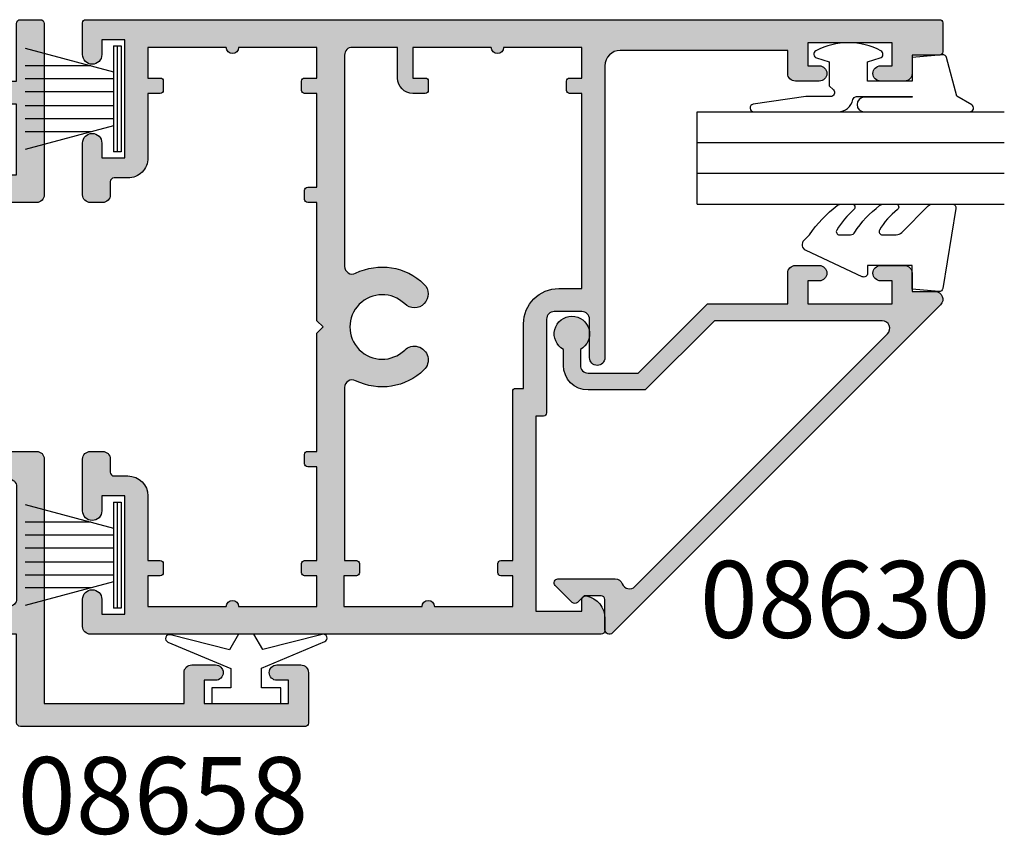
# Model space of a CAD drawing. Units: millimetres. Extents: x 0 to 354, y 0 to 482.
# Drawn here: x 73 to 137, y 53 to 106 of the extents above; entities that cross this region are included whole.
import ezdxf
from ezdxf.enums import TextEntityAlignment as Align

# ---------------------------------------------------------------- set-up
doc = ezdxf.new("R2010")
doc.units = ezdxf.units.MM
doc.header["$LTSCALE"] = 5
for name, color, linetype in [('08630$0$APL Hatch', 253, 'Continuous'), ('08630$0$APL Joinery', 2, 'Continuous'), ('08657$0$APL Hatch', 253, 'Continuous'), ('08657$0$APL Joinery', 2, 'Continuous'), ('08658$0$APL Hatch', 253, 'Continuous'), ('08658$0$APL Joinery', 2, 'Continuous'), ('9010100$0$APL Joinery', 2, 'Continuous'), ('9010240l$0$APL Joinery', 2, 'Continuous'), ('9010312r$0$APL Joinery', 2, 'Continuous'), ('APL Joinery', 2, 'Continuous'), ('APL Notes', 7, 'Continuous')]:
    doc.layers.add(name, color=color, linetype=linetype)
doc.styles.add('Arial-Bold', font='ARIALBD.TTF')

# ---------------------------------------------------------------- blocks, each defined once
blk = doc.blocks.new('08657', base_point=(202.1973787119766, -88.89687813863816))
at = {"layer": '08657$0$APL Hatch'}
h = blk.add_hatch(color=256, dxfattribs=at)
edge = h.paths.add_edge_path()
edge.add_line((163.9973787119765, -78.74687813863807), (163.9973787119765, -73.64687813863816))
edge.add_line((163.9973787119765, -73.64687813863816), (165.9973787119765, -73.64687813863816))
edge.add_line((165.9973787119765, -73.64687813863816), (165.9973787119766, -74.44687813863814))
edge.add_arc((166.1973787119766, -74.44687813863813), 0.2000000000000171, 180.0000000000041, 270)
edge.add_line((166.1973787119766, -74.64687813863816), (166.7973787119765, -74.64687813863816))
edge.add_arc((166.7973787119765, -74.4468781386381), 0.2000000000000597, 270, 359.999999999996)
edge.add_line((166.9973787119765, -74.44687813863811), (166.9973787119765, -73.64687813863816))
edge.add_line((166.9973787119765, -73.64687813863816), (173.0973787119764, -73.64687813863816))
edge.add_line((173.0973787119764, -73.64687813863816), (173.0973787119764, -74.24687813863807))
edge.add_arc((173.2973787119765, -74.24687813863807), 0.2000000000000455, 180, 270)
edge.add_line((173.2973787119765, -74.44687813863811), (173.8973787119764, -74.44687813863806))
edge.add_arc((173.8973787119764, -74.24687813863805), 0.2000000000000028, 269.9999999999837, 359.999999999996)
edge.add_line((174.0973787119764, -74.24687813863807), (174.0973787119764, -73.64687813863816))
edge.add_line((174.0973787119764, -73.64687813863816), (181.7973787119765, -73.64687813863816))
edge.add_line((181.7973787119765, -73.64687813863816), (182.1973787119766, -73.24687813863807))
edge.add_line((182.1973787119766, -73.24687813863807), (182.5973787119767, -73.64687813863816))
edge.add_line((182.5973787119767, -73.64687813863816), (190.2973787119767, -73.64687813863816))
edge.add_line((190.2973787119767, -73.64687813863816), (190.2973787119767, -74.24687813863807))
edge.add_arc((190.4973787119768, -74.24687813863807), 0.2000000000000455, 180, 270)
edge.add_line((190.4973787119768, -74.44687813863811), (191.0973787119768, -74.44687813863811))
edge.add_arc((191.0973787119767, -74.24687813863814), 0.1999999999999744, 270.0000000000163, 360.0000000000203)
edge.add_line((191.2973787119767, -74.24687813863807), (191.2973787119767, -73.64687813863816))
edge.add_line((191.2973787119767, -73.64687813863816), (197.3973787119766, -73.64687813863816))
edge.add_line((197.3973787119766, -73.64687813863816), (197.3973787119766, -74.44687813863814))
edge.add_arc((197.5973787119767, -74.44687813863813), 0.2000000000000171, 180.0000000000041, 270)
edge.add_line((197.5973787119767, -74.64687813863816), (198.1973787119767, -74.64687813863816))
edge.add_arc((198.1973787119766, -74.44687813863818), 0.1999999999999744, 270.0000000000163, 360.0000000000203)
edge.add_line((198.3973787119766, -74.44687813863811), (198.3973787119766, -73.64687813863816))
edge.add_line((198.3973787119766, -73.64687813863816), (200.3973787119766, -73.64687813863816))
edge.add_line((200.3973787119766, -73.64687813863816), (200.3973787119766, -78.74687813863815))
edge.add_arc((200.3973787119766, -79.14687813863814), 0.3999999999999915, 90, 270)
edge.add_line((200.3973787119766, -79.54687813863814), (200.3973787119766, -84.64687813863816))
edge.add_line((200.3973787119766, -84.64687813863816), (198.3973787119766, -84.64687813863816))
edge.add_line((198.3973787119766, -84.64687813863816), (198.3973787119766, -83.84687813863817))
edge.add_arc((198.1973787119766, -83.84687813863819), 0.2000000000000171, 4.071109992272954e-12, 90)
edge.add_line((198.1973787119766, -83.64687813863816), (197.5973787119767, -83.64687813863816))
edge.add_arc((197.5973787119767, -83.84687813863822), 0.2000000000000597, 90, 179.9999999999959)
edge.add_line((197.3973787119766, -83.8468781386382), (197.3973787119766, -84.64687813863816))
edge.add_line((197.3973787119766, -84.64687813863816), (193.1973787119768, -84.6468781386381))
edge.add_arc((193.1973787119766, -85.94687813863811), 1.300000000000011, 89.99999999999375, 180)
edge.add_line((191.8973787119766, -85.94687813863811), (191.8973787119766, -86.84687813863809))
edge.add_arc((191.6473787119766, -86.84687813863809), 0.25, -90, 0, ccw=False)
edge.add_line((191.6473787119766, -87.09687813863809), (190.7973787119767, -87.09687813863809))
edge.add_arc((190.7973787119767, -87.59687813863809), 0.5, 90, 180)
edge.add_line((190.2973787119767, -87.59687813863809), (190.2973787119767, -88.39687813863816))
edge.add_arc((190.7973787119767, -88.39687813863816), 0.5, 180, 270)
edge.add_line((190.7973787119767, -88.89687813863816), (194.1693787119765, -88.89687813863816))
edge.add_arc((194.1693787119765, -88.27187813863816), 0.625, 270, 450)
edge.add_line((194.1693787119765, -87.64687813863816), (193.1973787119766, -87.64687813863816))
edge.add_line((193.1973787119766, -87.64687813863816), (193.1973787119766, -86.14687813863816))
edge.add_line((193.1973787119766, -86.14687813863816), (200.8973787119766, -86.14687813863816))
edge.add_line((200.8973787119766, -86.14687813863816), (200.8973787119766, -87.64687813863816))
edge.add_line((200.8973787119766, -87.64687813863816), (199.9253787119766, -87.64687813863816))
edge.add_arc((199.9253787119766, -88.27187813863816), 0.625, 90, 270)
edge.add_line((199.9253787119766, -88.89687813863816), (201.9973787119765, -88.89687813863816))
edge.add_arc((201.9973787119765, -88.6968781386381), 0.2000000000000597, 270, 359.999999999996)
edge.add_line((202.1973787119766, -88.69687813863811), (202.1973787119765, -33.09687813863818))
edge.add_arc((201.9973787119765, -33.09687813863819), 0.2000000000000171, 2.035554996136477e-12, 90)
edge.add_line((201.9973787119765, -32.89687813863816), (200.0973787119765, -32.89687813863816))
edge.add_arc((200.0973787119765, -33.0968781386381), 0.199999999999946, 90, 180.0000000000122)
edge.add_line((199.8973787119766, -33.09687813863815), (199.8973787119766, -34.89687813863816))
edge.add_line((199.8973787119766, -34.89687813863816), (198.6973787119766, -34.89687813863816))
edge.add_arc((198.6973787119766, -35.39687813863816), 0.5, 90, 180)
edge.add_line((198.1973787119766, -35.39687813863816), (198.1973787119766, -36.94687813863823))
edge.add_arc((198.6973787119766, -36.94687813863823), 0.5, 180, 360)
edge.add_line((199.1973787119766, -36.94687813863823), (199.1973787119766, -36.19687813863823))
edge.add_line((199.1973787119766, -36.19687813863823), (200.6973787119766, -36.19687813863823))
edge.add_line((200.6973787119766, -36.19687813863823), (200.6973787119766, -41.69687813863823))
edge.add_line((200.6973787119766, -41.69687813863823), (199.1973787119766, -41.69687813863823))
edge.add_line((199.1973787119766, -41.69687813863823), (199.1973787119766, -40.94687813863823))
edge.add_arc((198.6973787119766, -40.94687813863823), 0.5, 0, 180)
edge.add_line((198.1973787119766, -40.94687813863823), (198.1973787119766, -42.49687813863818))
edge.add_arc((198.6973787119766, -42.49687813863818), 0.5, 180, 270)
edge.add_line((198.6973787119766, -42.99687813863818), (200.1973787119766, -42.99687813863818))
edge.add_line((200.1973787119766, -42.99687813863818), (200.1973787119766, -53.89687813863816))
edge.add_arc((199.1973787119766, -53.89687813863816), 1, -90, 0, ccw=False)
edge.add_line((199.1973787119766, -54.89687813863816), (180.1973787119768, -54.89687813863839))
edge.add_arc((180.1973787119768, -55.39687813863839), 0.5, 90, 270)
edge.add_line((180.1973787119768, -55.89687813863839), (182.6973787119768, -55.89687813863839))
edge.add_arc((182.6973787119768, -56.39687813863839), 0.5, 0, 90, ccw=False)
edge.add_line((183.1973787119768, -56.39687813863839), (183.1973787119768, -58.19687813863834))
edge.add_arc((182.6973787119768, -58.19687813863834), 0.5, -90, 0, ccw=False)
edge.add_line((182.6973787119768, -58.69687813863834), (176.5973787119767, -58.69687813863834))
edge.add_arc((176.5973787119767, -58.8968781386384), 0.2000000000000597, 90, 179.9999999999959)
edge.add_line((176.3973787119766, -58.89687813863839), (176.3973787119766, -59.39687813863816))
edge.add_line((176.3973787119766, -59.39687813863816), (163.6973787119766, -59.39687813863816))
edge.add_line((163.6973787119766, -59.39687813863816), (163.6973787119766, -56.39687813863816))
edge.add_line((163.6973787119766, -56.39687813863816), (164.4473787119766, -56.39687813863814))
edge.add_arc((164.4473787119767, -56.14687813863817), 0.2499999999999716, 269.9999999999804, 371.5369590327974)
edge.add_arc((163.222633840585, -56.39687813863816), 1.500000000000025, 11.53695903281158, 89.99999999999892)
edge.add_line((163.222633840585, -54.89687813863816), (162.4473787119766, -54.89687813863816))
edge.add_arc((162.4473787119766, -55.14687813863816), 0.25, 90, 180)
edge.add_line((162.1973787119766, -55.14687813863816), (162.1973787119766, -88.39687813863816))
edge.add_arc((162.6973787119766, -88.39687813863816), 0.5, 180, 270)
edge.add_line((162.6973787119766, -88.89687813863816), (164.4693787119765, -88.89687813863816))
edge.add_arc((164.4693787119765, -88.27187813863816), 0.625, 270, 450)
edge.add_line((164.4693787119765, -87.64687813863816), (163.4973787119765, -87.64687813863816))
edge.add_line((163.4973787119765, -87.64687813863816), (163.4973787119765, -86.14687813863816))
edge.add_line((163.4973787119765, -86.14687813863816), (171.1973787119766, -86.14687813863816))
edge.add_line((171.1973787119766, -86.14687813863816), (171.1973787119766, -87.64687813863816))
edge.add_line((171.1973787119766, -87.64687813863816), (170.2253787119766, -87.64687813863816))
edge.add_arc((170.2253787119766, -88.27187813863816), 0.625, 90, 270)
edge.add_line((170.2253787119766, -88.89687813863816), (173.5973787119764, -88.89687813863816))
edge.add_arc((173.5973787119764, -88.39687813863816), 0.5, 270, 360)
edge.add_line((174.0973787119764, -88.39687813863816), (174.0973787119764, -87.59687813863809))
edge.add_arc((173.5973787119764, -87.59687813863809), 0.5, 0, 90)
edge.add_line((173.5973787119764, -87.09687813863809), (172.7473787119765, -87.09687813863809))
edge.add_arc((172.7473787119765, -86.84687813863809), 0.25, 180, 270, ccw=False)
edge.add_line((172.4973787119765, -86.84687813863809), (172.4973787119765, -85.94687813863811))
edge.add_arc((171.1973787119766, -85.94687813863811), 1.299999999999955, 0, 90)
edge.add_line((171.1973787119766, -84.64687813863816), (166.9973787119765, -84.64687813863816))
edge.add_line((166.9973787119765, -84.64687813863816), (166.9973787119765, -83.84687813863817))
edge.add_arc((166.7973787119765, -83.84687813863819), 0.2000000000000171, 4.071109992272954e-12, 90)
edge.add_line((166.7973787119765, -83.64687813863816), (166.1973787119766, -83.64687813863816))
edge.add_arc((166.1973787119766, -83.84687813863822), 0.2000000000000597, 90, 179.9999999999959)
edge.add_line((165.9973787119765, -83.8468781386382), (165.9973787119765, -84.64687813863816))
edge.add_line((165.9973787119765, -84.64687813863816), (163.9973787119765, -84.64687813863816))
edge.add_line((163.9973787119765, -84.64687813863816), (163.9973787119765, -79.54687813863816))
edge.add_arc((163.9973787119765, -79.14687813863812), 0.4000000000000483, 270, 450)
edge = h.paths.add_edge_path(flags=16)
edge.add_arc((182.1973787119766, -69.39687813863819), 3.899999999999913, 333.6929294256011, 404.2200444276811)
edge.add_arc((184.3473787119765, -67.30463054334746), 0.8999999999999935, 44.22004442767167, 224.220044427673)
edge.add_arc((182.1973787119765, -69.39687813863803), 2.099999999999915, -224.220044427679, 44.220044427683376, ccw=False)
edge.add_arc((180.0473787119766, -67.30463054334751), 0.8999999999998498, 315.7799555723143, 495.7799555723163)
edge.add_arc((182.1973787119767, -69.39687813863837), 3.899999999999988, 135.7799555723165, 206.3070705743984)
edge.add_arc((178.253079027622, -71.3468781386382), 0.4999999999999933, -89.99999999999352, 26.307070574413274, ccw=False)
edge.add_line((178.2530790276221, -71.8468781386382), (166.9973787119765, -71.84687813863809))
edge.add_line((166.9973787119765, -71.84687813863809), (166.9973787119765, -71.07187813863808))
edge.add_arc((166.7973787119765, -71.07187813863811), 0.2000000000000455, 8.142219984544751e-12, 90)
edge.add_line((166.7973787119765, -70.87187813863807), (166.1973787119766, -70.87187813863807))
edge.add_arc((166.1973787119766, -71.07187813863811), 0.2000000000000455, 90, 180)
edge.add_line((165.9973787119765, -71.07187813863811), (165.9973787119765, -71.89687813863816))
edge.add_line((165.9973787119765, -71.89687813863816), (163.9973787119765, -71.89687813863816))
edge.add_line((163.9973787119765, -71.89687813863816), (163.9973787119765, -66.79687813863814))
edge.add_arc((163.9973787119765, -66.39687813863816), 0.3999999999999773, 270, 450)
edge.add_line((163.9973787119765, -65.99687813863818), (163.9973787119765, -60.89687813863816))
edge.add_line((163.9973787119765, -60.89687813863816), (165.9973787119765, -60.89687813863816))
edge.add_line((165.9973787119765, -60.89687813863816), (165.9973787119765, -61.67187813863816))
edge.add_arc((166.1973787119766, -61.67187813863814), 0.2000000000000455, 180.0000000000061, 270)
edge.add_line((166.1973787119766, -61.87187813863818), (166.7973787119765, -61.87187813863815))
edge.add_arc((166.7973787119765, -61.67187813863811), 0.2000000000000455, 270, 359.9999999999918)
edge.add_line((166.9973787119765, -61.67187813863814), (166.9973787119765, -60.89687813863816))
edge.add_line((166.9973787119765, -60.89687813863816), (177.9973787119769, -60.89687813863819))
edge.add_arc((177.9973787119768, -60.6968781386382), 0.1999999999999886, 270.0000000000163, 360.0000000000244)
edge.add_line((178.1973787119768, -60.69687813863811), (178.1973787119768, -60.19687813863834))
edge.add_line((178.1973787119768, -60.19687813863834), (182.3973787119766, -60.19687813863837))
edge.add_arc((182.3973787119766, -57.8968781386384), 2.299999999999969, 270, 360.0000000000004)
edge.add_line((184.6973787119766, -57.89687813863839), (184.6973787119766, -56.39687813863816))
edge.add_line((184.6973787119766, -56.39687813863816), (197.3973787119766, -56.39687813863816))
edge.add_line((197.3973787119766, -56.39687813863816), (197.3973787119766, -57.19687813863813))
edge.add_arc((197.5973787119767, -57.19687813863811), 0.2000000000000455, 180.0000000000061, 270)
edge.add_line((197.5973787119767, -57.39687813863816), (198.1973787119766, -57.39687813863813))
edge.add_arc((198.1973787119766, -57.19687813863808), 0.2000000000000455, 270, 359.9999999999918)
edge.add_line((198.3973787119766, -57.19687813863811), (198.3973787119766, -56.39687813863816))
edge.add_line((198.3973787119766, -56.39687813863816), (200.3973787119766, -56.39687813863816))
edge.add_line((200.3973787119766, -56.39687813863816), (200.3973787119766, -61.49687813863818))
edge.add_arc((200.3973787119766, -61.89687813863816), 0.3999999999999773, 90, 270)
edge.add_line((200.3973787119766, -62.29687813863814), (200.3973787119766, -67.39687813863816))
edge.add_line((200.3973787119766, -67.39687813863816), (198.3973787119766, -67.39687813863816))
edge.add_line((198.3973787119766, -67.39687813863816), (198.3973787119766, -66.59687813863817))
edge.add_arc((198.1973787119766, -66.5968781386382), 0.2000000000000455, 8.142219984544751e-12, 90)
edge.add_line((198.1973787119766, -66.39687813863816), (197.5973787119767, -66.39687813863819))
edge.add_arc((197.5973787119767, -66.59687813863823), 0.2000000000000455, 90, 179.9999999999919)
edge.add_line((197.3973787119766, -66.5968781386382), (197.3973787119766, -67.39687813863816))
edge.add_arc((198.3973787119766, -67.39687813863816), 1, 180, 270)
edge.add_line((198.3973787119766, -68.39687813863816), (200.3973787119766, -68.39687813863816))
edge.add_line((200.3973787119766, -68.39687813863816), (200.3973787119766, -71.34687813863809))
edge.add_arc((199.8973787119766, -71.34687813863809), 0.5, -90, 0, ccw=False)
edge.add_line((199.8973787119766, -71.84687813863809), (186.1416783963312, -71.8468781386382))
edge.add_arc((186.1416783963313, -71.34687813863812), 0.5000000000000853, 153.6929294255793, 269.9999999999902, ccw=False)
at = {"layer": '08657$0$APL Joinery', "linetype": 'Continuous'}
for points in [[(163.9973787119765, -78.74687813863807), (163.9973787119765, -73.64687813863816), (165.9973787119765, -73.64687813863816), (165.9973787119766, -74.44687813863814, 0.4142135623730617), (166.1973787119766, -74.64687813863816), (166.7973787119765, -74.64687813863816, 0.4142135623730617), (166.9973787119765, -74.44687813863811), (166.9973787119765, -73.64687813863816), (173.0973787119764, -73.64687813863816), (173.0973787119764, -74.24687813863807, 0.414213562373095), (173.2973787119765, -74.44687813863811), (173.8973787119764, -74.44687813863806, 0.414213562373145), (174.0973787119764, -74.24687813863807), (174.0973787119764, -73.64687813863816), (181.7973787119765, -73.64687813863816), (182.1973787119766, -73.24687813863807), (182.5973787119767, -73.64687813863816), (190.2973787119767, -73.64687813863816), (190.2973787119767, -74.24687813863807, 0.414213562373095), (190.4973787119768, -74.44687813863811), (191.0973787119768, -74.44687813863811, 0.4142135623731283), (191.2973787119767, -74.24687813863807), (191.2973787119767, -73.64687813863816), (197.3973787119766, -73.64687813863816), (197.3973787119766, -74.44687813863814, 0.4142135623730617), (197.5973787119767, -74.64687813863816), (198.1973787119767, -74.64687813863816, 0.4142135623731283), (198.3973787119766, -74.44687813863811), (198.3973787119766, -73.64687813863816), (200.3973787119766, -73.64687813863816), (200.3973787119766, -78.74687813863815, 0.9999999999999999), (200.3973787119766, -79.54687813863814), (200.3973787119766, -84.64687813863816), (198.3973787119766, -84.64687813863816), (198.3973787119766, -83.84687813863817, 0.4142135623730617), (198.1973787119766, -83.64687813863816), (197.5973787119767, -83.64687813863816, 0.4142135623730617), (197.3973787119766, -83.8468781386382), (197.3973787119766, -84.64687813863816), (193.1973787119768, -84.6468781386381, 0.4142135623731283), (191.8973787119766, -85.94687813863811), (191.8973787119766, -86.84687813863809, -0.414213562373095), (191.6473787119766, -87.09687813863809), (190.7973787119767, -87.09687813863809, 0.414213562373095), (190.2973787119767, -87.59687813863809), (190.2973787119767, -88.39687813863816, 0.414213562373095), (190.7973787119767, -88.89687813863816), (194.1693787119765, -88.89687813863816, 0.9999999999999999), (194.1693787119765, -87.64687813863816), (193.1973787119766, -87.64687813863816), (193.1973787119766, -86.14687813863816), (200.8973787119766, -86.14687813863816), (200.8973787119766, -87.64687813863816), (199.9253787119766, -87.64687813863816, 0.9999999999999999), (199.9253787119766, -88.89687813863816), (201.9973787119765, -88.89687813863816, 0.4142135623730617), (202.1973787119766, -88.69687813863811), (202.1973787119765, -33.09687813863818, 0.4142135623730617), (201.9973787119765, -32.89687813863816), (200.0973787119765, -32.89687813863816, 0.414213562373145), (199.8973787119766, -33.09687813863815), (199.8973787119766, -34.89687813863816), (198.6973787119766, -34.89687813863816, 0.414213562373095), (198.1973787119766, -35.39687813863816), (198.1973787119766, -36.94687813863823, 0.9999999999999999), (199.1973787119766, -36.94687813863823), (199.1973787119766, -36.19687813863823), (200.6973787119766, -36.19687813863823), (200.6973787119766, -41.69687813863823), (199.1973787119766, -41.69687813863823), (199.1973787119766, -40.94687813863823, 0.9999999999999999), (198.1973787119766, -40.94687813863823), (198.1973787119766, -42.49687813863818, 0.414213562373095), (198.6973787119766, -42.99687813863818), (200.1973787119766, -42.99687813863818), (200.1973787119766, -53.89687813863816, -0.414213562373095), (199.1973787119766, -54.89687813863816), (180.1973787119768, -54.89687813863839, 0.9999999999999999), (180.1973787119768, -55.89687813863839), (182.6973787119768, -55.89687813863839, -0.414213562373095), (183.1973787119768, -56.39687813863839), (183.1973787119768, -58.19687813863834, -0.414213562373095), (182.6973787119768, -58.69687813863834), (176.5973787119767, -58.69687813863834, 0.4142135623730617), (176.3973787119766, -58.89687813863839), (176.3973787119766, -59.39687813863816), (163.6973787119766, -59.39687813863816), (163.6973787119766, -56.39687813863816), (164.4473787119766, -56.39687813863814, 0.4744978678080916), (164.692327686255, -56.09687813863825, 0.356393958692619), (163.222633840585, -54.89687813863816), (162.4473787119766, -54.89687813863816, 0.414213562373095), (162.1973787119766, -55.14687813863816), (162.1973787119766, -88.39687813863816, 0.414213562373095), (162.6973787119766, -88.89687813863816), (164.4693787119765, -88.89687813863816, 0.9999999999999999), (164.4693787119765, -87.64687813863816), (163.4973787119765, -87.64687813863816), (163.4973787119765, -86.14687813863816), (171.1973787119766, -86.14687813863816), (171.1973787119766, -87.64687813863816), (170.2253787119766, -87.64687813863816, 0.9999999999999999), (170.2253787119766, -88.89687813863816), (173.5973787119764, -88.89687813863816, 0.414213562373095), (174.0973787119764, -88.39687813863816), (174.0973787119764, -87.59687813863809, 0.414213562373095), (173.5973787119764, -87.09687813863809), (172.7473787119765, -87.09687813863809, -0.414213562373095), (172.4973787119765, -86.84687813863809), (172.4973787119765, -85.94687813863811, 0.414213562373095), (171.1973787119766, -84.64687813863816), (166.9973787119765, -84.64687813863816), (166.9973787119765, -83.84687813863817, 0.4142135623730617), (166.7973787119765, -83.64687813863816), (166.1973787119766, -83.64687813863816, 0.4142135623730617), (165.9973787119765, -83.8468781386382), (165.9973787119765, -84.64687813863816), (163.9973787119765, -84.64687813863816), (163.9973787119765, -79.54687813863816, 0.9999999999999999)], [(185.6934625231092, -71.12528722954703, 0.3178292494321109), (184.9923787119767, -66.67695626476036, 0.9999999999999999), (183.7023787119765, -67.93230482193455, -2.368487253623489), (180.6923787119765, -67.93230482193466, 1), (179.4023787119767, -66.67695626476038, 0.3178292494321219), (178.7012949008441, -71.12528722954721, -0.5560618822138327), (178.2530790276221, -71.8468781386382), (166.9973787119765, -71.84687813863809), (166.9973787119765, -71.07187813863808, 0.4142135623730617), (166.7973787119765, -70.87187813863807), (166.1973787119766, -70.87187813863807, 0.414213562373095), (165.9973787119765, -71.07187813863811), (165.9973787119765, -71.89687813863816), (163.9973787119765, -71.89687813863816), (163.9973787119765, -66.79687813863814, 0.9999999999999999), (163.9973787119765, -65.99687813863818), (163.9973787119765, -60.89687813863816), (165.9973787119765, -60.89687813863816), (165.9973787119765, -61.67187813863816, 0.4142135623730617), (166.1973787119766, -61.87187813863818), (166.7973787119765, -61.87187813863815, 0.4142135623730617), (166.9973787119765, -61.67187813863814), (166.9973787119765, -60.89687813863816), (177.9973787119769, -60.89687813863819, 0.4142135623731283), (178.1973787119768, -60.69687813863811), (178.1973787119768, -60.19687813863834), (182.3973787119766, -60.19687813863837, 0.414213562373095), (184.6973787119766, -57.89687813863839), (184.6973787119766, -56.39687813863816), (197.3973787119766, -56.39687813863816), (197.3973787119766, -57.19687813863813, 0.4142135623730617), (197.5973787119767, -57.39687813863816), (198.1973787119766, -57.39687813863813, 0.4142135623730617), (198.3973787119766, -57.19687813863811), (198.3973787119766, -56.39687813863816), (200.3973787119766, -56.39687813863816), (200.3973787119766, -61.49687813863818, 0.9999999999999999), (200.3973787119766, -62.29687813863814), (200.3973787119766, -67.39687813863816), (198.3973787119766, -67.39687813863816), (198.3973787119766, -66.59687813863817, 0.4142135623730617), (198.1973787119766, -66.39687813863816), (197.5973787119767, -66.39687813863819, 0.4142135623730617), (197.3973787119766, -66.5968781386382), (197.3973787119766, -67.39687813863816, 0.414213562373095), (198.3973787119766, -68.39687813863816), (200.3973787119766, -68.39687813863816), (200.3973787119766, -71.34687813863809, -0.414213562373095), (199.8973787119766, -71.84687813863809), (186.1416783963312, -71.8468781386382, -0.5560618822138655)]]:
    blk.add_lwpolyline(points, format="xyb", close=True, dxfattribs=at)
blk = doc.blocks.new('08630', base_point=(-17.42611147294221, 630.6343283014047))
at = {"layer": '08630$0$APL Hatch'}
h = blk.add_hatch(color=256, dxfattribs=at)
edge = h.paths.add_edge_path()
edge.add_arc((0.07388852705798288, 629.5343283014045), 1.600000000000074, 179.9999999999959, 269.9999999999839)
edge.add_line((0.07388852705753379, 627.9343283014043), (1.113938033221871, 627.9343283014039))
edge.add_arc((2.123888527057846, 628.4843283014043), 1.149999999999991, 208.5718781423323, 511.4281218576931)
edge.add_line((1.113938033221643, 629.0343283014042), (0.07388852705770432, 629.0343283014045))
edge.add_arc((0.07388852705764742, 629.5343283014045), 0.5, 180, 270.0000000000065, ccw=False)
edge.add_line((-0.4261114729423525, 629.5343283014045), (-0.4261114729422388, 632.8036933827943))
edge.add_line((-0.4261114729422388, 632.8036933827943), (4.073888527057647, 637.3036933827943))
edge.add_line((4.073888527057647, 637.3036933827943), (4.073888527057647, 642.5343283014046))
edge.add_line((4.073888527057647, 642.5343283014046), (6.073888527057875, 642.5343283014045))
edge.add_arc((6.073888527057761, 643.0343283014046), 0.5000000000001137, 270.000000000013, 360.000000000013)
edge.add_line((6.573888527057875, 643.0343283014047), (6.573888527057647, 644.5843283014048))
edge.add_arc((6.073888527057761, 644.5843283014046), 0.4999999999998863, 1.302755197527753e-11, 180.000000000013)
edge.add_line((5.573888527057875, 644.5843283014045), (5.573888527057647, 643.8343283014044))
edge.add_line((5.573888527057647, 643.8343283014044), (4.073888527057647, 643.8343283014045))
edge.add_line((4.073888527057647, 643.8343283014045), (4.073888527057875, 649.3343283014046))
edge.add_line((4.073888527057875, 649.3343283014046), (5.573888527057647, 649.3343283014045))
edge.add_line((5.573888527057647, 649.3343283014045), (5.573888527057875, 648.5843283014046))
edge.add_arc((6.073888527057761, 648.5843283014046), 0.4999999999998863, 180, 360)
edge.add_line((6.573888527057647, 648.5843283014046), (6.573888527057875, 650.1343283014046))
edge.add_arc((6.073888527057875, 650.1343283014044), 0.5, 2.605510395054913e-11, 90.00000000002606)
edge.add_line((6.073888527057647, 650.6343283014044), (4.873888527057829, 650.6343283014046))
edge.add_line((4.873888527057829, 650.6343283014046), (4.873888527057829, 652.1343283014048))
edge.add_arc((4.373888527057828, 652.1343283014047), 0.5000000000000018, 1.302755197527452e-11, 135.0000000000091)
edge.add_line((4.020335136464496, 652.4878816919979), (-17.3417968978915, 631.1257496576418))
edge.add_arc((-17.13824350729821, 630.9221962670487), 0.2878679656439413, 135.000000000022, 270.0000000000142)
edge.add_line((-17.13824350729814, 630.6343283014047), (-15.17611147294221, 630.6343283014046))
edge.add_arc((-15.17611147294221, 630.3843283014046), 0.25, 0, 90, ccw=False)
edge.add_line((-14.92611147294221, 630.3843283014046), (-14.92611147294221, 629.2807749108013))
edge.add_line((-14.92611147294221, 629.2807749108013), (-15.35288816823888, 628.8539982155047))
edge.add_arc((-15.17611147294225, 628.6772215202097), 0.2499999999988062, 135.0000000002695, 225.0000000002649)
edge.add_line((-15.35288816823729, 628.5004448249131), (-14.25288816823885, 627.4004448249144))
edge.add_arc((-14.0761114729422, 627.577221520211), 0.2499999999999555, 224.999999999983, 360.0000000000261)
edge.add_line((-13.82611147294219, 627.5772215202111), (-13.82611147294219, 631.2997033473911))
edge.add_arc((-14.32611147294202, 631.2997033473911), 0.4999999999998312, 0, 69.16763791366537)
edge.add_arc((-13.97047655433168, 632.2343283014046), 0.5000000000000769, 135.0000000000033, 249.16763791366168, ccw=False)
edge.add_line((-14.32402994492506, 632.587881691998), (2.120335136464462, 649.0322467733872))
edge.add_arc((2.473888527057748, 648.678693382794), 0.4999999999999707, 0, 135.0000000000054, ccw=False)
edge.add_line((2.973888527057738, 648.678693382794), (2.973888527057738, 637.7593283014048))
edge.add_line((2.973888527057738, 637.7593283014048), (-1.526111472942148, 633.2593283014047))
edge.add_line((-1.526111472942148, 633.2593283014047), (-1.526111472942091, 629.5343283014046))
at = {"layer": '08630$0$APL Joinery', "linetype": 'Continuous'}
blk.add_lwpolyline([(-1.526111472942091, 629.5343283014046, 0.4142135623730451), (0.07388852705753379, 627.9343283014043), (1.113938033221871, 627.9343283014039, 3.927182716064285), (1.113938033221643, 629.0343283014042), (0.07388852705770423, 629.0343283014045, -0.4142135623731283), (-0.4261114729423525, 629.5343283014045), (-0.4261114729422388, 632.8036933827943), (4.073888527057647, 637.3036933827943), (4.073888527057647, 642.5343283014046), (6.073888527057875, 642.5343283014045, 0.414213562373095), (6.573888527057875, 643.0343283014047), (6.573888527057647, 644.5843283014048, 0.9999999999999999), (5.573888527057875, 644.5843283014045), (5.573888527057647, 643.8343283014044), (4.073888527057647, 643.8343283014045), (4.073888527057875, 649.3343283014046), (5.573888527057647, 649.3343283014045), (5.573888527057875, 648.5843283014046, 0.9999999999999999), (6.573888527057647, 648.5843283014046), (6.573888527057875, 650.1343283014046, 0.414213562373095), (6.073888527057647, 650.6343283014044), (4.873888527057829, 650.6343283014046), (4.873888527057829, 652.1343283014048, 0.6681786379192748), (4.020335136464496, 652.4878816919979), (-17.3417968978915, 631.1257496576418, 0.6681786379192587), (-17.13824350729814, 630.6343283014047), (-15.17611147294221, 630.6343283014046, -0.414213562373095), (-14.92611147294221, 630.3843283014046), (-14.92611147294221, 629.2807749108013), (-15.35288816823888, 628.8539982155047, 0.4142135623730715), (-15.35288816823729, 628.5004448249131), (-14.25288816823885, 627.4004448249144, 0.6681786379193811), (-13.82611147294219, 627.5772215202111), (-13.82611147294219, 631.2997033473911, 0.3113104180177044), (-14.14829401363691, 631.7670158243977, -0.543903169065067), (-14.32402994492506, 632.587881691998), (2.120335136464462, 649.0322467733872, -0.6681786379192989), (2.973888527057738, 648.678693382794), (2.973888527057738, 637.7593283014048), (-1.526111472942148, 633.2593283014047)], format="xyb", close=True, dxfattribs=at)
blk = doc.blocks.new('6Glass', base_point=(101.8368839708302, 399.4111348733001))
at = {"layer": 'APL Joinery', "color": 7}
for p, q in [((89.33688397083029, 412.4111348732999), (95.33688397083029, 412.4111348732999)), ((89.33688397083029, 412.4111348732999), (89.33688397083029, 392.4111348732999)), ((95.33688397083029, 412.4111348732999), (95.33688397083029, 392.4111348732999))]:
    blk.add_line(p, q, dxfattribs=at)
at = {"layer": 'APL Joinery', "color": 8}
for p, q in [((91.33688397083029, 412.4111348732999), (91.33688397083029, 392.4111348732999)), ((93.33688397083029, 412.4111348732999), (93.33688397083029, 392.4111348732999))]:
    blk.add_line(p, q, dxfattribs=at)
blk = doc.blocks.new('9010312r', base_point=(399.4634067278245, 339.4121540145172))
at = {"layer": '9010312r$0$APL Joinery', "color": 252, "linetype": 'Continuous', "flags": 128}
blk.add_lwpolyline([(395.7634067278242, 336.2999919725366), (395.7634067278242, 343.1621540145172, -0.7673269879789621), (396.2299130787703, 343.2871540145172), (396.7850145808851, 342.3256900094966), (399.2931562636775, 341.6536354710894, -0.3626955242591878), (399.4775957926651, 341.3914870691883), (399.3134067278245, 339.4121540145172), (397.7634067278242, 339.4121540145172), (397.7634067278242, 336.5121540145171), (399.0135696498364, 336.5121540145171), (399.2752560951168, 337.3376963843301, -0.6640183420487276), (399.7341578851304, 337.3798010733406, -0.250000000000001), (399.7341578851305, 333.1445069556935, -0.6640183420487096), (399.2752560951171, 333.1866116447042), (399.0135696498364, 334.0121540145171), (397.4635696498362, 334.0121540145171), (397.1898787608678, 334.2858449034854, 0.6681785464135807), (396.7631020655712, 334.1090682714504), (396.7631016544432, 332.4843569389276), (396.2607415896308, 329.0715154000631, -0.9294717386060578), (395.7634067278242, 329.1079223518048), (395.7634067278242, 334.5749919747145, -0.3563939586926081), (396.5634067278242, 335.5547878718278, 0.3563939586925716), (396.7634067278242, 335.7997368461061), (396.7634067278242, 339.3871540145172, 0.9999999999999999), (396.7134067278242, 339.3871540145172), (396.7134067278242, 336.2999919725366, -0.9999999999999999), (395.76340673218, 336.2999919725366)], format="xyb", dxfattribs=at)
blk = doc.blocks.new('9010240l', base_point=(121.7743665915091, 318.4609762649906))
at = {"layer": '9010240l$0$APL Joinery', "color": 252, "linetype": 'Continuous', "flags": 128}
blk.add_lwpolyline([(125.4743665915089, 314.4561557475135, -0.2835524870706119), (125.639679738777, 314.7242218805875, 0.09026455239850474), (127.3754845981153, 316.3445044937532, 0.161319204780224), (127.4743665871533, 316.6430079967175), (127.4743665871533, 317.3876867032266, 0.7182204474982408), (127.1151731138881, 317.5087546100796, -0.1023621877757452), (125.7724514164482, 316.3391728353994, -0.5736819561067553), (125.4743665915088, 316.5134696142468), (125.4743665915089, 317.4272819212232, -0.2007459679516776), (125.6233155046326, 317.7833200293001), (127.3629395678818, 319.49857720067, 0.1718314268301038), (127.4743665871533, 319.8132373961948), (127.4743665871533, 321.0651669139914, 0.4607623830565127), (127.1854567012142, 321.3121203929631), (121.9854567055696, 320.4579297439622, 0.3941429072290401), (121.7753179169859, 320.1891873293035), (121.9265167932934, 318.4609762649903), (123.4743665871533, 318.4609762649903), (123.4743665871533, 315.5609762649902), (122.9743665871533, 315.5609762649902, 0.5486826681767499), (122.7478103958356, 315.2052772007768), (124.4491917600105, 311.5585232326624, 0.5205046449868775), (125.12771125539, 311.4389506414458), (125.4743665915089, 311.7856059775647, 0.08477964094234136), (127.373988690273, 313.5798636206071, 0.1626006128156405), (127.4743665871533, 313.880366823083), (127.4743665871533, 314.5348039882088, 0.6868018179313475), (127.1259119882316, 314.668823509395, -0.07281376038872774), (125.7781723137975, 313.554024525722, -0.5847457288354971), (125.4743665915089, 313.7249758989839)], format="xyb", close=True, dxfattribs=at)
blk = doc.blocks.new('08630Glaze')
at = {"layer": 'APL Joinery', "ltscale": 3, "xscale": -1, "rotation": 180}
blk.add_blockref('6Glass', (40.50000225423514, 18.99987984172827), dxfattribs=at)
at = {"layer": 'APL Joinery', "zscale": 2}
for name, p in [('9010312r', (37.70000000000027, 20)), ('08630', (0, 0))]:
    blk.add_blockref(name, p, dxfattribs=at)
at = {"layer": 'APL Joinery', "ltscale": 3}
blk.add_blockref('9010240l', (22.30000000000015, 19.99999999999969), dxfattribs=at)
blk = doc.blocks.new('9010331')
at = {"layer": 'APL Joinery', "color": 8}
for p, q in [((-6.5, 3.289265014993873), (-0.75, 1.748557158514927)), ((-0.75, 3.449999999999932), (-0.75, -3.449999999999932)), ((-0.75, 3.449999999999932), (-0.25, 3.449999999999932)), ((-0.5, 3.449999999999932), (-0.5, -3.449999999999932)), ((-0.25, 3.449999999999932), (-0.25, -3.449999999999932)), ((-2.210884572679674, 2.139999999999532), (-6.5, 2.139999999999532)), ((-0.75, 1.299999999999613), (-6.5, 1.299999999999613)), ((-0.75, 0.4599999999999227), (-6.5, 0.4599999999995816)), ((-0.75, -0.4600000000001501), (-6.5, -0.4600000000004911)), ((-0.75, -1.300000000000296), (-6.5, -1.300000000000296)), ((-0.75, -1.748557158515155), (-6.5, -3.289265014994726)), ((-2.210884572680811, -2.140000000000214), (-6.5, -2.140000000000214)), ((-0.25, -3.449999999999932), (-0.75, -3.449999999999932))]:
    blk.add_line(p, q, dxfattribs=at)
blk = doc.blocks.new('08658', base_point=(-18.91057809592212, -46.37611721404227))
at = {"layer": '08658$0$APL Hatch'}
h = blk.add_hatch(color=256, dxfattribs=at)
edge = h.paths.add_edge_path()
edge.add_line((-8.91057809592212, -46.57611721404226), (-8.91057809592212, -48.37611721404227))
edge.add_line((-8.91057809592212, -48.37611721404227), (-1.260578095922142, -48.37611721404227))
edge.add_arc((-1.260578095922142, -48.62611721404227), 0.25, 0, 90, ccw=False)
edge.add_line((-1.010578095922142, -48.62611721404227), (-1.010578095922142, -54.62611721404232))
edge.add_arc((-0.510578095922142, -54.62611721404232), 0.5, 180, 270)
edge.add_line((-0.510578095922142, -55.12611721404232), (4.87104528567113, -55.12611721404232))
edge.add_line((4.87104528567113, -55.12611721404232), (6.948000547840593, -53.04916195187286))
edge.add_arc((7.089421904077881, -53.19058330811015), 0.1999999999999695, 45, 135, ccw=False)
edge.add_line((7.230843260315169, -53.04916195187286), (9.307798522484632, -55.12611721404232))
edge.add_line((9.307798522484632, -55.12611721404232), (14.6894219040779, -55.12611721404232))
edge.add_arc((14.6894219040779, -54.62611721404232), 0.5, 270, 360)
edge.add_line((15.1894219040779, -54.62611721404232), (15.1894219040779, -48.57611721404226))
edge.add_arc((15.38942190407792, -48.57611721404228), 0.2000000000000171, 90.00000000000807, 179.9999999999918, ccw=False)
edge.add_line((15.38942190407789, -48.37611721404227), (16.78942190407787, -48.37611721404227))
edge.add_arc((16.78942190407784, -48.57611721404228), 0.2000000000000171, 8.185452315956354e-12, 89.99999999999193, ccw=False)
edge.add_line((16.98942190407786, -48.57611721404226), (16.98942190407786, -70.37611721404232))
edge.add_line((16.98942190407786, -70.37611721404232), (21.58942190407788, -70.37611721404232))
edge.add_line((21.58942190407788, -70.37611721404232), (21.58942190407788, -66.57611721404237))
edge.add_arc((21.78942190407793, -66.57611721404237), 0.2000000000000455, 90.00000000001631, 180, ccw=False)
edge.add_line((21.78942190407787, -66.37611721404232), (22.88942190407789, -66.37611721404238))
edge.add_arc((22.88942190407786, -66.5761172140424), 0.2000000000000171, 8.185452315956354e-12, 89.99999999999193, ccw=False)
edge.add_line((23.08942190407788, -66.57611721404237), (23.08942190407788, -70.37611721404232))
edge.add_line((23.08942190407788, -70.37611721404232), (26.83942190407788, -70.37611721404232))
edge.add_arc((26.83942190407788, -70.62611721404232), 0.25, 0, 90, ccw=False)
edge.add_line((27.08942190407788, -70.62611721404232), (27.08942190407788, -71.92611721404228))
edge.add_arc((26.83942190407788, -71.92611721404228), 0.25, -90, 0, ccw=False)
edge.add_line((26.83942190407788, -72.17611721404228), (15.6894219040779, -72.17611721404228))
edge.add_arc((15.6894219040779, -71.67611721404228), 0.5, 180, 270, ccw=False)
edge.add_line((15.1894219040779, -71.67611721404228), (15.1894219040779, -56.92611721404228))
edge.add_line((15.1894219040779, -56.92611721404228), (7.48942190407729, -56.92611721404228))
edge.add_line((7.48942190407729, -56.92611721404228), (7.089421904077881, -56.52611721404287))
edge.add_line((7.089421904077881, -56.52611721404287), (6.689421904078415, -56.92611721404228))
edge.add_line((6.689421904078415, -56.92611721404228), (-1.010578095922142, -56.92611721404228))
edge.add_line((-1.010578095922142, -56.92611721404228), (-1.010578095922142, -71.67611721404228))
edge.add_arc((-1.510578095922142, -71.67611721404228), 0.5, -90, 0, ccw=False)
edge.add_line((-1.510578095922142, -72.17611721404228), (-17.41057809592212, -72.17611721404228))
edge.add_line((-17.41057809592212, -72.17611721404228), (-17.41057809592212, -81.2761172140423))
edge.add_line((-17.41057809592212, -81.2761172140423), (-15.41057809592212, -81.2761172140423))
edge.add_arc((-15.41057809592212, -81.7761172140423), 0.5, 0, 90, ccw=False)
edge.add_line((-14.91057809592212, -81.7761172140423), (-14.91057809592212, -83.32611721404226))
edge.add_arc((-15.41057809592212, -83.32611721404226), 0.5, -180, 0, ccw=False)
edge.add_line((-15.91057809592212, -83.32611721404226), (-15.91057809592212, -82.57611721404226))
edge.add_line((-15.91057809592212, -82.57611721404226), (-17.41057809592212, -82.57611721404226))
edge.add_line((-17.41057809592212, -82.57611721404226), (-17.41057809592212, -88.07611721404226))
edge.add_line((-17.41057809592212, -88.07611721404226), (-15.91057809592212, -88.07611721404226))
edge.add_line((-15.91057809592212, -88.07611721404226), (-15.91057809592212, -87.32611721404226))
edge.add_arc((-15.41057809592212, -87.32611721404226), 0.5, 0, 180, ccw=False)
edge.add_line((-14.91057809592212, -87.32611721404226), (-14.91057809592212, -88.87611721404232))
edge.add_arc((-15.41057809592212, -88.87611721404232), 0.5, -90, 0, ccw=False)
edge.add_line((-15.41057809592212, -89.37611721404232), (-18.71057809592213, -89.37611721404227))
edge.add_arc((-18.7105780959221, -89.17611721404225), 0.2000000000000171, 180.0000000000081, 269.99999999999187, ccw=False)
edge.add_line((-18.91057809592212, -89.17611721404228), (-18.91057809592212, -70.62611721404232))
edge.add_arc((-18.66057809592212, -70.62611721404232), 0.25, 90, 180, ccw=False)
edge.add_line((-18.66057809592212, -70.37611721404232), (-12.91057809592212, -70.37611721404232))
edge.add_line((-12.91057809592212, -70.37611721404232), (-12.91057809592212, -48.62611721404227))
edge.add_arc((-12.66057809592212, -48.62611721404227), 0.25, 90, 180, ccw=False)
edge.add_line((-12.66057809592212, -48.37611721404227), (-10.41057809592212, -48.37611721404227))
edge.add_line((-10.41057809592212, -48.37611721404227), (-10.41057809592212, -46.57611721404226))
edge.add_arc((-10.2105780959221, -46.57611721404228), 0.2000000000000171, 90.00000000000807, 179.9999999999918, ccw=False)
edge.add_line((-10.21057809592213, -46.37611721404227), (-9.110578095922108, -46.37611721404227))
edge.add_arc((-9.110578095922136, -46.57611721404228), 0.2000000000000171, 8.185452315956354e-12, 89.99999999999193, ccw=False)
edge = h.paths.add_edge_path(flags=16)
edge.add_arc((-10.61057809592216, -50.67611721404228), 0.5, 90, 180, ccw=False)
edge.add_line((-10.61057809592216, -50.17611721404228), (-3.310578095922097, -50.17611721404228))
edge.add_arc((-3.310578095922097, -50.67611721404228), 0.5, 0, 90, ccw=False)
edge.add_line((-2.810578095922097, -50.67611721404228), (-2.810578095922097, -69.87611721404232))
edge.add_arc((-3.310578095922097, -69.87611721404232), 0.5, -90, 0, ccw=False)
edge.add_line((-3.310578095922097, -70.37611721404232), (-10.61057809592216, -70.37611721404232))
edge.add_arc((-10.61057809592216, -69.87611721404232), 0.5, 180, 270, ccw=False)
edge.add_line((-11.11057809592216, -69.87611721404232), (-11.11057809592216, -50.67611721404228))
at = {"layer": '08658$0$APL Joinery', "linetype": 'Continuous'}
for points in [[(-8.91057809592212, -46.57611721404226), (-8.91057809592212, -48.37611721404227), (-1.260578095922142, -48.37611721404227, -0.414213562373095), (-1.010578095922142, -48.62611721404227), (-1.010578095922142, -54.62611721404232, 0.414213562373095), (-0.510578095922142, -55.12611721404232), (4.87104528567113, -55.12611721404232), (6.948000547840593, -53.04916195187286, -0.414213562373095), (7.230843260315169, -53.04916195187286), (9.307798522484632, -55.12611721404232), (14.6894219040779, -55.12611721404232, 0.414213562373095), (15.1894219040779, -54.62611721404232), (15.1894219040779, -48.57611721404226, -0.4142135623730118), (15.38942190407789, -48.37611721404227), (16.78942190407787, -48.37611721404227, -0.4142135623730118), (16.98942190407786, -48.57611721404226), (16.98942190407786, -70.37611721404232), (21.58942190407788, -70.37611721404232), (21.58942190407788, -66.57611721404237, -0.4142135623730118), (21.78942190407787, -66.37611721404232), (22.88942190407789, -66.37611721404238, -0.4142135623730118), (23.08942190407788, -66.57611721404237), (23.08942190407788, -70.37611721404232), (26.83942190407788, -70.37611721404232, -0.414213562373095), (27.08942190407788, -70.62611721404232), (27.08942190407788, -71.92611721404228, -0.414213562373095), (26.83942190407788, -72.17611721404228), (15.6894219040779, -72.17611721404228, -0.414213562373095), (15.1894219040779, -71.67611721404228), (15.1894219040779, -56.92611721404228), (7.48942190407729, -56.92611721404228), (7.089421904077881, -56.52611721404287), (6.689421904078415, -56.92611721404228), (-1.010578095922142, -56.92611721404228), (-1.010578095922142, -71.67611721404228, -0.414213562373095), (-1.510578095922142, -72.17611721404228), (-17.41057809592212, -72.17611721404228), (-17.41057809592212, -81.2761172140423), (-15.41057809592212, -81.2761172140423, -0.414213562373095), (-14.91057809592212, -81.7761172140423), (-14.91057809592212, -83.32611721404226, -0.9999999999999999), (-15.91057809592212, -83.32611721404226), (-15.91057809592212, -82.57611721404226), (-17.41057809592212, -82.57611721404226), (-17.41057809592212, -88.07611721404226), (-15.91057809592212, -88.07611721404226), (-15.91057809592212, -87.32611721404226, -0.9999999999999999), (-14.91057809592212, -87.32611721404226), (-14.91057809592212, -88.87611721404232, -0.414213562373095), (-15.41057809592212, -89.37611721404232), (-18.71057809592213, -89.37611721404227, -0.4142135623730118), (-18.91057809592212, -89.17611721404228), (-18.91057809592212, -70.62611721404232, -0.414213562373095), (-18.66057809592212, -70.37611721404232), (-12.91057809592212, -70.37611721404232), (-12.91057809592212, -48.62611721404227, -0.414213562373095), (-12.66057809592212, -48.37611721404227), (-10.41057809592212, -48.37611721404227), (-10.41057809592212, -46.57611721404226, -0.4142135623730118), (-10.21057809592213, -46.37611721404227), (-9.110578095922108, -46.37611721404227, -0.4142135623730118)], [(-11.11057809592216, -50.67611721404228, -0.414213562373095), (-10.61057809592216, -50.17611721404228), (-3.310578095922097, -50.17611721404228, -0.414213562373095), (-2.810578095922097, -50.67611721404228), (-2.810578095922097, -69.87611721404232, -0.414213562373095), (-3.310578095922097, -70.37611721404232), (-10.61057809592216, -70.37611721404232, -0.414213562373095), (-11.11057809592216, -69.87611721404232)]]:
    blk.add_lwpolyline(points, format="xyb", close=True, dxfattribs=at)
blk = doc.blocks.new('9010100', base_point=(-698.0412257018843, 103.9239421823788))
at = {"layer": '9010100$0$APL Joinery', "color": 252}
blk.add_lwpolyline([(-697.0412257018843, 102.9239421823788), (-695.7492784149856, 102.9239421823788), (-694.0229808775647, 98.81824357162003, 0.9293418001092544), (-693.550394430906, 98.97737999157357), (-694.5444653146969, 102.8447215218598), (-693.5412257018843, 103.4239421823788), (-693.5412257018843, 104.4239421823788), (-694.5663527677214, 105.0157995697934), (-693.5768325592873, 108.8654371152974, 0.9293418001092604), (-694.0494190059462, 109.024573535251), (-695.7735859449865, 104.9239421823788), (-697.0412257018843, 104.9239421823788), (-697.0412257018843, 106.1739421823788), (-698.0412257018843, 106.1739421823788), (-698.0412257018843, 101.6739421823788), (-697.0412257018843, 101.6739421823788)], format="xyb", close=True, dxfattribs=at)

msp = doc.modelspace()

# ---------------------------------------------------------------- block references
at = {"layer": 'APL Joinery', "zscale": 2, "rotation": 90}
for name, p in [('08658', (48.92198684505524, 60.33114838716233)), ('9010100', (87.87198684505523, 61.83114838716233))]:
    msp.add_blockref(name, p, dxfattribs=at)
at = {"layer": 'APL Joinery', "xscale": -1, "zscale": 2, "rotation": 270}
msp.add_blockref('08657', (77.22198684505526, 106.3311483871621), dxfattribs=at)
at = {"layer": 'APL Joinery', "zscale": 2}
for p in [(79.97198684505526, 101.1811483871621), (79.9719868450552, 71.48114838716208)]:
    msp.add_blockref('9010331', p, dxfattribs=at)
at = {"layer": 'APL Notes', "xscale": -1, "rotation": 270}
msp.add_blockref('08630Glaze', (111.221986845055, 66.33114838716207), dxfattribs=at)

# ---------------------------------------------------------------- texts
at = {"layer": 'APL Notes', "style": 'Arial-Bold'}
msp.add_text('08630', height=5, dxfattribs=at).set_placement((117.3944742184701, 71.09652897939078), align=Align.TOP_LEFT)
msp.add_text('08658', height=5, dxfattribs=at).set_placement((82.44698684505528, 58.33114838716233), align=Align.TOP_CENTER)

doc.saveas('drawing.dxf')
